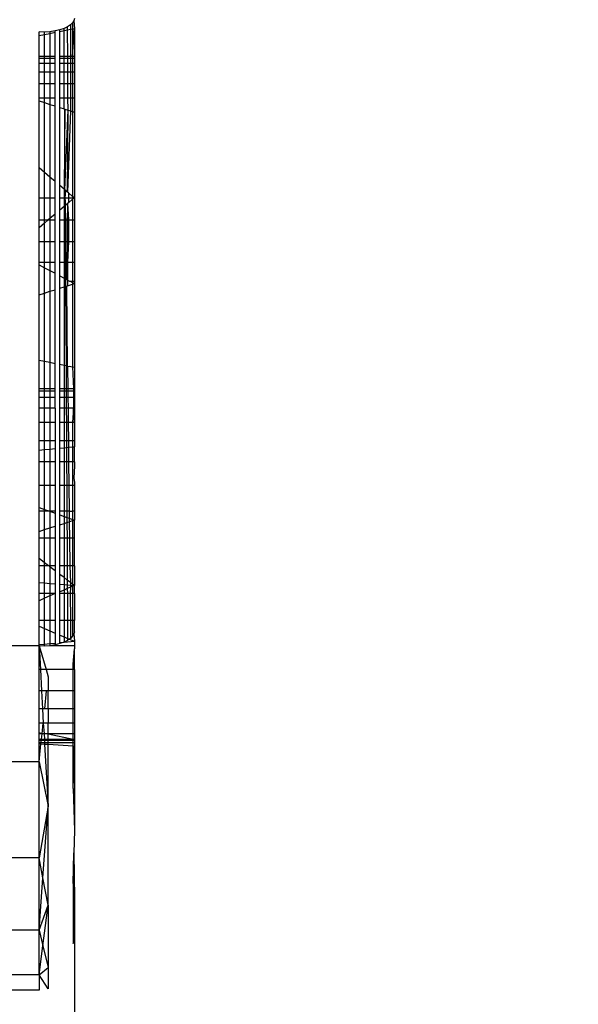
# Model space of a CAD drawing. Units: millimetres. Extents: x 54771 to 63653, y -13730 to -4537.
# Drawn here: x 61051 to 61067, y -10198 to -10170 of the extents above; entities that cross this region are included whole.
import ezdxf

# ---------------------------------------------------------------- set-up
doc = ezdxf.new("R2010")
doc.units = ezdxf.units.MM
doc.layers.add('Strefa bezpieczna', color=8, linetype='Continuous')
doc.dimstyles.get("Standard").update_dxf_attribs({"dimtxt": 180, "dimasz": 200, "dimexe": 0.18, "dimexo": 0.0625, "dimgap": 200, "dimtad": 0, "dimtih": 1, "dimtoh": 1, "dimlfac": 0.001, "dimzin": 0, "dimdsep": 46, "dimtxsty": 'Standard', "dimcen": 0.09, "dimse1": 1, "dimse2": 1, "dimadec": 0, "dimazin": 0, "dimtfac": 1, "dimtdec": 4, "dimtofl": 0, "dimtmove": 0, "dimatfit": 3, "dimfxl": 1, "dimtolj": 1, "dimtzin": 0, "dimarcsym": 0})

# ---------------------------------------------------------------- blocks, each defined once
blk = doc.blocks.new('*D104')
at = {"layer": 'Defpoints', "color": 0}
for p in [(60549.688, -5887.007), (55009.75, -13729.847), (61276.287, -13729.847)]:
    blk.add_point(p, dxfattribs=at)
at = {"layer": 'Strefa bezpieczna', "color": 0, "lineweight": -2}
for p, q in [((55009.75, -6087.007), (55009.75, -9545.994)), ((55009.75, -13529.847), (55009.75, -10125.994))]:
    blk.add_line(p, q, dxfattribs=at)
at = {"layer": 'Strefa bezpieczna', "color": 0}
for points in [[(55043.083, -6087.007), (54976.416, -6087.007), (55009.75, -5887.007)], [(54976.416, -13529.847), (55043.083, -13529.847), (55009.75, -13729.847)]]:
    blk.add_solid(points, dxfattribs=at)
at = {"layer": 'Strefa bezpieczna', "color": 0, "insert": (55009.75, -9835.994), "char_height": 180, "attachment_point": 5}
blk.add_mtext('\\A1;7.84', dxfattribs=at)
blk = doc.blocks.new('*D105')
at = {"layer": 'Defpoints', "color": 0}
for p in [(60889.287, -7386.428), (56025.832, -11765.995), (61062.287, -11765.995)]:
    blk.add_point(p, dxfattribs=at)
at = {"layer": 'Strefa bezpieczna', "color": 0, "lineweight": -2}
for p, q in [((56025.832, -7586.428), (56025.832, -9316.577)), ((56025.832, -11565.995), (56025.832, -9896.577))]:
    blk.add_line(p, q, dxfattribs=at)
at = {"layer": 'Strefa bezpieczna', "color": 0}
for points in [[(56059.166, -7586.428), (55992.499, -7586.428), (56025.832, -7386.428)], [(55992.499, -11565.995), (56059.166, -11565.995), (56025.832, -11765.995)]]:
    blk.add_solid(points, dxfattribs=at)
at = {"layer": 'Strefa bezpieczna', "color": 0, "insert": (56025.832, -9606.577), "char_height": 180, "attachment_point": 5}
blk.add_mtext('\\A1;4.38', dxfattribs=at)

msp = doc.modelspace()

# ---------------------------------------------------------------- linework, layer by layer
for p, q in [((61052.596, -10170.312), (61052.494, -10170.359)), ((61052.678, -10170.261), (61052.596, -10170.312)), ((61052.597, -10170.399), (61052.596, -10170.312)), ((61052.738, -10170.204), (61052.678, -10170.261)), ((61052.678, -10170.261), (61052.678, -10170.383)), ((61052.775, -10170.145), (61052.738, -10170.204)), ((61052.738, -10170.204), (61052.738, -10170.371)), ((61052.787, -10170.084), (61052.775, -10170.145)), ((61052.775, -10170.145), (61052.787, -10170.361)), ((61051.944, -10170.468), (61051.787, -10170.46)), ((61051.787, -10170.563), (61051.787, -10170.46)), ((61051.787, -10170.563), (61051.944, -10170.531)), ((61051.787, -10171.151), (61051.787, -10170.563)), ((61052.096, -10170.454), (61051.944, -10170.468)), ((61051.944, -10170.531), (61051.944, -10170.468)), ((61051.944, -10170.531), (61052.096, -10170.5)), ((61051.944, -10171.151), (61051.944, -10170.531)), ((61052.241, -10170.43), (61052.096, -10170.454)), ((61052.096, -10170.454), (61052.096, -10170.5)), ((61052.096, -10170.5), (61052.241, -10170.471)), ((61052.096, -10170.5), (61052.096, -10171.151)), ((61052.375, -10170.398), (61052.241, -10170.43)), ((61052.241, -10170.471), (61052.241, -10170.43)), ((61052.241, -10171.151), (61052.241, -10170.471)), ((61052.494, -10170.359), (61052.375, -10170.398)), ((61052.375, -10170.444), (61052.375, -10170.398)), ((61052.375, -10170.444), (61052.494, -10170.42)), ((61052.375, -10171.151), (61052.375, -10170.444)), ((61052.494, -10170.42), (61052.494, -10170.359)), ((61052.494, -10170.42), (61052.597, -10170.399)), ((61052.494, -10171.151), (61052.494, -10170.42)), ((61052.597, -10170.399), (61052.678, -10170.383)), ((61052.6, -10171.151), (61052.597, -10170.399)), ((61052.678, -10170.383), (61052.738, -10170.371)), ((61052.678, -10170.383), (61052.678, -10171.151)), ((61052.738, -10170.371), (61052.787, -10170.361)), ((61052.738, -10171.151), (61052.787, -10170.361)), ((61052.738, -10170.371), (61052.738, -10171.151)), ((61052.787, -10170.361), (61052.787, -10171.151)), ((61051.944, -10171.151), (61051.787, -10171.151)), ((61051.787, -10171.2), (61051.787, -10171.151)), ((61052.096, -10171.151), (61051.944, -10171.151)), ((61051.944, -10171.2), (61051.944, -10171.151)), ((61052.241, -10171.151), (61052.096, -10171.151)), ((61052.096, -10171.151), (61052.096, -10171.2)), ((61052.241, -10171.2), (61052.241, -10171.151)), ((61052.494, -10171.151), (61052.375, -10171.151)), ((61052.375, -10171.2), (61052.375, -10171.151)), ((61052.6, -10171.151), (61052.494, -10171.151)), ((61052.494, -10171.2), (61052.494, -10171.151)), ((61052.678, -10171.151), (61052.6, -10171.151)), ((61052.6, -10171.2), (61052.6, -10171.151)), ((61052.738, -10171.151), (61052.678, -10171.151)), ((61052.678, -10171.151), (61052.678, -10171.2)), ((61052.787, -10171.151), (61052.738, -10171.151)), ((61052.738, -10171.151), (61052.738, -10171.2)), ((61052.787, -10171.151), (61052.787, -10171.2)), ((61051.787, -10171.2), (61051.944, -10171.2)), ((61051.787, -10171.346), (61051.787, -10171.2)), ((61051.787, -10171.346), (61051.944, -10171.346)), ((61051.787, -10171.587), (61051.787, -10171.346)), ((61051.944, -10171.2), (61052.096, -10171.2)), ((61051.944, -10171.346), (61051.944, -10171.2)), ((61051.944, -10171.346), (61052.096, -10171.346)), ((61051.944, -10171.587), (61051.944, -10171.346)), ((61052.096, -10171.2), (61052.241, -10171.2)), ((61052.096, -10171.2), (61052.096, -10171.346)), ((61052.096, -10171.346), (61052.241, -10171.346)), ((61052.096, -10171.346), (61052.096, -10171.587)), ((61052.241, -10171.346), (61052.241, -10171.2)), ((61052.241, -10171.587), (61052.241, -10171.346)), ((61052.375, -10171.2), (61052.494, -10171.2)), ((61052.375, -10171.346), (61052.375, -10171.2)), ((61052.375, -10171.346), (61052.494, -10171.346)), ((61052.375, -10171.587), (61052.375, -10171.346)), ((61052.494, -10171.2), (61052.6, -10171.2)), ((61052.494, -10171.346), (61052.494, -10171.2)), ((61052.494, -10171.346), (61052.601, -10171.346)), ((61052.494, -10171.587), (61052.494, -10171.346)), ((61052.6, -10171.2), (61052.678, -10171.2)), ((61052.601, -10171.346), (61052.6, -10171.2)), ((61052.601, -10171.346), (61052.678, -10171.346)), ((61052.602, -10171.587), (61052.601, -10171.346)), ((61052.678, -10171.2), (61052.738, -10171.2)), ((61052.678, -10171.2), (61052.678, -10171.346)), ((61052.678, -10171.346), (61052.738, -10171.346)), ((61052.678, -10171.346), (61052.678, -10171.587)), ((61052.738, -10171.2), (61052.787, -10171.2)), ((61052.738, -10171.2), (61052.738, -10171.346)), ((61052.738, -10171.346), (61052.787, -10171.346)), ((61052.738, -10171.346), (61052.738, -10171.587)), ((61052.787, -10171.2), (61052.787, -10171.346)), ((61052.787, -10171.346), (61052.787, -10171.587)), ((61051.787, -10171.587), (61051.944, -10171.587)), ((61051.787, -10171.915), (61051.787, -10171.587)), ((61051.944, -10171.587), (61052.096, -10171.587)), ((61051.944, -10171.915), (61051.944, -10171.587)), ((61052.096, -10171.587), (61052.241, -10171.587)), ((61052.096, -10171.587), (61052.096, -10171.915)), ((61052.241, -10171.915), (61052.241, -10171.587)), ((61052.375, -10171.587), (61052.494, -10171.587)), ((61052.375, -10171.915), (61052.375, -10171.587)), ((61052.494, -10171.587), (61052.602, -10171.587)), ((61052.494, -10171.915), (61052.494, -10171.587)), ((61052.602, -10171.587), (61052.678, -10171.587)), ((61052.604, -10171.915), (61052.602, -10171.587)), ((61052.678, -10171.587), (61052.738, -10171.587)), ((61052.678, -10171.587), (61052.678, -10171.915)), ((61052.738, -10171.587), (61052.787, -10171.587)), ((61052.738, -10171.587), (61052.738, -10171.915)), ((61052.787, -10171.587), (61052.787, -10171.915)), ((61051.787, -10171.915), (61051.944, -10171.915)), ((61051.787, -10172.322), (61051.787, -10171.915)), ((61051.944, -10171.915), (61052.096, -10171.915)), ((61051.944, -10172.322), (61051.944, -10171.915)), ((61052.096, -10171.915), (61052.241, -10171.915)), ((61052.096, -10171.915), (61052.096, -10172.322)), ((61052.241, -10172.322), (61052.241, -10171.915)), ((61052.375, -10171.915), (61052.494, -10171.915)), ((61052.375, -10172.322), (61052.375, -10171.915)), ((61052.494, -10171.915), (61052.604, -10171.915)), ((61052.494, -10172.322), (61052.494, -10171.915)), ((61052.604, -10171.915), (61052.678, -10171.915)), ((61052.606, -10172.322), (61052.604, -10171.915)), ((61052.678, -10171.915), (61052.738, -10171.915)), ((61052.678, -10171.915), (61052.678, -10172.322)), ((61052.738, -10171.915), (61052.787, -10171.915)), ((61052.738, -10171.915), (61052.738, -10172.322)), ((61052.787, -10171.915), (61052.787, -10172.322)), ((61051.787, -10172.322), (61051.944, -10172.322)), ((61051.787, -10172.409), (61051.787, -10172.322)), ((61051.787, -10172.409), (61051.944, -10172.459)), ((61051.787, -10174.302), (61051.787, -10172.409)), ((61051.944, -10172.322), (61052.096, -10172.322)), ((61051.944, -10172.459), (61051.944, -10172.322)), ((61051.944, -10172.459), (61052.096, -10172.507)), ((61051.944, -10174.435), (61051.944, -10172.459)), ((61052.096, -10172.322), (61052.241, -10172.322)), ((61052.096, -10172.322), (61052.096, -10172.507)), ((61052.096, -10172.507), (61052.241, -10172.553)), ((61052.096, -10172.507), (61052.096, -10174.564)), ((61052.241, -10172.553), (61052.241, -10172.322)), ((61052.241, -10174.687), (61052.241, -10172.553)), ((61052.375, -10172.322), (61052.494, -10172.322)), ((61052.375, -10172.595), (61052.375, -10172.322)), ((61052.494, -10172.322), (61052.606, -10172.322)), ((61052.494, -10172.633), (61052.494, -10172.322)), ((61052.606, -10172.322), (61052.678, -10172.322)), ((61052.607, -10172.669), (61052.606, -10172.322)), ((61052.678, -10172.322), (61052.738, -10172.322)), ((61052.678, -10172.322), (61052.678, -10172.691)), ((61052.738, -10172.322), (61052.787, -10172.322)), ((61052.738, -10172.322), (61052.738, -10172.71)), ((61052.787, -10172.322), (61052.787, -10172.726)), ((61052.375, -10172.595), (61052.494, -10172.633)), ((61052.375, -10174.801), (61052.375, -10172.595)), ((61052.494, -10172.633), (61052.519, -10172.641)), ((61052.519, -10172.641), (61052.494, -10174.902)), ((61052.519, -10172.641), (61052.607, -10172.669)), ((61052.521, -10174.925), (61052.519, -10172.641)), ((61052.521, -10174.925), (61052.607, -10172.669)), ((61052.596, -10174.989), (61052.607, -10172.669)), ((61052.678, -10172.691), (61052.596, -10174.989)), ((61052.607, -10172.669), (61052.678, -10172.691)), ((61052.678, -10172.691), (61052.738, -10172.71)), ((61052.738, -10172.71), (61052.787, -10172.726)), ((61052.738, -10172.71), (61052.738, -10175.109)), ((61052.787, -10172.726), (61052.787, -10175.151)), ((61051.944, -10174.435), (61051.787, -10174.302)), ((61051.787, -10175.151), (61051.787, -10174.302)), ((61052.096, -10174.564), (61051.944, -10174.435)), ((61051.944, -10175.151), (61051.944, -10174.435)), ((61052.241, -10174.687), (61052.096, -10174.564)), ((61052.096, -10174.564), (61052.096, -10175.151)), ((61052.241, -10175.151), (61052.241, -10174.687)), ((61052.494, -10174.902), (61052.375, -10174.801)), ((61052.375, -10175.151), (61052.375, -10174.801)), ((61052.521, -10174.925), (61052.494, -10174.902)), ((61052.494, -10174.902), (61052.494, -10175.151)), ((61052.543, -10174.944), (61052.521, -10174.925)), ((61052.522, -10175.151), (61052.543, -10174.944)), ((61052.596, -10174.989), (61052.543, -10174.944)), ((61052.618, -10175.007), (61052.596, -10174.989)), ((61052.618, -10175.007), (61052.619, -10175.151)), ((61052.618, -10175.007), (61052.738, -10175.109)), ((61051.787, -10175.151), (61051.944, -10175.151)), ((61051.787, -10175.776), (61051.787, -10175.151)), ((61051.944, -10175.151), (61052.096, -10175.151)), ((61051.944, -10175.776), (61051.944, -10175.151)), ((61052.096, -10175.151), (61052.241, -10175.151)), ((61052.096, -10175.151), (61052.096, -10175.737)), ((61052.241, -10175.614), (61052.241, -10175.151)), ((61052.375, -10175.151), (61052.494, -10175.151)), ((61052.375, -10175.501), (61052.375, -10175.151)), ((61052.494, -10175.151), (61052.522, -10175.151)), ((61052.494, -10175.151), (61052.494, -10175.399)), ((61052.522, -10175.151), (61052.619, -10175.151)), ((61052.547, -10175.354), (61052.522, -10175.151)), ((61052.596, -10175.313), (61052.547, -10175.354)), ((61052.62, -10175.293), (61052.596, -10175.313)), ((61052.596, -10175.313), (61052.622, -10175.776)), ((61052.596, -10175.313), (61052.596, -10176.967)), ((61052.619, -10175.151), (61052.62, -10175.293)), ((61052.619, -10175.151), (61052.738, -10175.151)), ((61052.738, -10175.192), (61052.62, -10175.293)), ((61052.787, -10175.151), (61052.738, -10175.109)), ((61052.738, -10175.109), (61052.738, -10175.151)), ((61052.738, -10175.151), (61052.787, -10175.151)), ((61052.787, -10175.151), (61052.738, -10175.192)), ((61052.738, -10175.151), (61052.738, -10175.192)), ((61052.738, -10175.192), (61052.738, -10175.776)), ((61052.787, -10175.151), (61052.787, -10175.776)), ((61052.241, -10175.614), (61052.096, -10175.737)), ((61052.241, -10175.776), (61052.241, -10175.614)), ((61052.494, -10175.399), (61052.375, -10175.501)), ((61052.375, -10175.776), (61052.375, -10175.501)), ((61052.524, -10175.374), (61052.494, -10175.399)), ((61052.494, -10175.399), (61052.494, -10175.776)), ((61052.547, -10175.354), (61052.524, -10175.374)), ((61052.552, -10175.776), (61052.524, -10175.374)), ((61052.524, -10175.374), (61052.526, -10175.776)), ((61051.787, -10175.776), (61051.944, -10175.776)), ((61051.787, -10176), (61051.787, -10175.776)), ((61051.944, -10175.867), (61051.787, -10176)), ((61051.944, -10175.776), (61052.05, -10175.776)), ((61052.05, -10175.776), (61051.944, -10175.867)), ((61051.944, -10175.867), (61051.944, -10175.776)), ((61051.944, -10176.387), (61051.944, -10175.867)), ((61052.096, -10175.737), (61052.05, -10175.776)), ((61052.05, -10175.776), (61052.096, -10175.776)), ((61052.096, -10175.737), (61052.096, -10175.776)), ((61052.096, -10175.776), (61052.241, -10175.776)), ((61052.096, -10175.776), (61052.096, -10176.387)), ((61052.241, -10176.387), (61052.241, -10175.776)), ((61052.375, -10175.776), (61052.494, -10175.776)), ((61052.375, -10176.387), (61052.375, -10175.776)), ((61052.494, -10175.776), (61052.526, -10175.776)), ((61052.494, -10175.776), (61052.494, -10176.387)), ((61052.526, -10175.776), (61052.552, -10175.776)), ((61052.526, -10175.776), (61052.53, -10176.387)), ((61052.552, -10175.776), (61052.622, -10175.776)), ((61052.558, -10176.387), (61052.552, -10175.776)), ((61052.622, -10175.776), (61052.625, -10176.387)), ((61052.622, -10175.776), (61052.738, -10175.776)), ((61052.738, -10175.776), (61052.787, -10175.776)), ((61052.738, -10175.776), (61052.738, -10176.387)), ((61052.787, -10175.776), (61052.787, -10176.387)), ((61051.787, -10176.387), (61051.787, -10176)), ((61051.787, -10176.387), (61051.944, -10176.387)), ((61051.787, -10176.967), (61051.787, -10176.387)), ((61051.944, -10176.387), (61052.096, -10176.387)), ((61051.944, -10176.967), (61051.944, -10176.387)), ((61052.096, -10176.387), (61052.241, -10176.387)), ((61052.096, -10176.387), (61052.096, -10176.967)), ((61052.241, -10176.967), (61052.241, -10176.387)), ((61052.375, -10176.387), (61052.494, -10176.387)), ((61052.375, -10176.967), (61052.375, -10176.387)), ((61052.494, -10176.387), (61052.53, -10176.387)), ((61052.494, -10176.387), (61052.494, -10176.967)), ((61052.53, -10176.387), (61052.558, -10176.387)), ((61052.53, -10176.387), (61052.533, -10176.967)), ((61052.558, -10176.387), (61052.625, -10176.387)), ((61052.565, -10176.967), (61052.558, -10176.387)), ((61052.625, -10176.387), (61052.596, -10176.967)), ((61052.625, -10176.387), (61052.738, -10176.387)), ((61052.738, -10176.387), (61052.787, -10176.387)), ((61052.738, -10176.387), (61052.738, -10176.967)), ((61052.787, -10176.387), (61052.787, -10176.967)), ((61051.787, -10176.967), (61051.944, -10176.967)), ((61051.787, -10177.043), (61051.787, -10176.967)), ((61051.944, -10176.967), (61052.096, -10176.967)), ((61051.944, -10177.127), (61051.944, -10176.967)), ((61052.096, -10176.967), (61052.241, -10176.967)), ((61052.096, -10176.967), (61052.096, -10177.208)), ((61052.241, -10177.285), (61052.241, -10176.967)), ((61052.375, -10176.967), (61052.494, -10176.967)), ((61052.375, -10177.356), (61052.375, -10176.967)), ((61052.494, -10176.967), (61052.533, -10176.967)), ((61052.494, -10176.967), (61052.494, -10177.42)), ((61052.533, -10176.967), (61052.565, -10176.967)), ((61052.533, -10176.967), (61052.536, -10177.442)), ((61052.57, -10177.46), (61052.565, -10176.967)), ((61052.565, -10176.967), (61052.738, -10176.967)), ((61052.596, -10176.967), (61052.596, -10177.474)), ((61052.738, -10176.967), (61052.787, -10176.967)), ((61052.738, -10176.967), (61052.738, -10177.502)), ((61052.787, -10176.967), (61052.787, -10177.502)), ((61051.787, -10177.043), (61051.944, -10177.127)), ((61051.787, -10177.892), (61051.787, -10177.043)), ((61051.944, -10177.127), (61052.096, -10177.208)), ((61051.944, -10177.843), (61051.944, -10177.127)), ((61052.096, -10177.208), (61052.241, -10177.285)), ((61052.096, -10177.208), (61052.096, -10177.794)), ((61052.241, -10177.748), (61052.241, -10177.285)), ((61052.375, -10177.356), (61052.494, -10177.42)), ((61052.375, -10177.706), (61052.375, -10177.356)), ((61052.494, -10177.42), (61052.536, -10177.442)), ((61052.494, -10177.42), (61052.494, -10177.668)), ((61052.536, -10177.442), (61052.57, -10177.46)), ((61052.536, -10177.442), (61052.537, -10177.655)), ((61052.57, -10177.46), (61052.596, -10177.474)), ((61052.596, -10177.474), (61052.649, -10177.502)), ((61052.596, -10177.474), (61052.596, -10177.636)), ((61052.649, -10177.502), (61052.678, -10177.502)), ((61052.678, -10177.502), (61052.738, -10177.502)), ((61052.678, -10177.502), (61052.738, -10177.549)), ((61052.738, -10177.502), (61052.787, -10177.502)), ((61052.738, -10177.502), (61052.738, -10177.549)), ((61052.738, -10177.549), (61052.787, -10177.575)), ((61052.738, -10177.549), (61052.738, -10177.591)), ((61052.738, -10177.591), (61052.787, -10177.575)), ((61052.787, -10177.502), (61052.787, -10177.575)), ((61052.787, -10177.575), (61052.787, -10179.94)), ((61051.787, -10177.892), (61051.944, -10177.843)), ((61051.944, -10177.843), (61052.096, -10177.794)), ((61051.944, -10179.77), (61051.944, -10177.843)), ((61052.096, -10177.794), (61052.241, -10177.748)), ((61052.096, -10177.794), (61052.096, -10179.801)), ((61052.241, -10179.83), (61052.241, -10177.748)), ((61052.375, -10177.706), (61052.494, -10177.668)), ((61052.375, -10179.857), (61052.375, -10177.706)), ((61052.494, -10177.668), (61052.537, -10177.655)), ((61052.494, -10177.668), (61052.494, -10179.881)), ((61052.537, -10177.655), (61052.572, -10177.644)), ((61052.537, -10177.655), (61052.55, -10179.893)), ((61052.572, -10177.644), (61052.596, -10177.636)), ((61052.596, -10179.916), (61052.572, -10177.644)), ((61052.596, -10177.636), (61052.738, -10177.591)), ((61052.738, -10177.591), (61052.738, -10179.931)), ((61051.787, -10179.739), (61051.787, -10177.892)), ((61051.787, -10179.739), (61051.944, -10179.77)), ((61051.787, -10180.552), (61051.787, -10179.739)), ((61051.944, -10179.77), (61052.096, -10179.801)), ((61051.944, -10180.552), (61051.944, -10179.77)), ((61052.096, -10179.801), (61052.241, -10179.83)), ((61052.096, -10179.801), (61052.096, -10180.552)), ((61052.241, -10180.552), (61052.241, -10179.83)), ((61052.375, -10179.857), (61052.494, -10179.881)), ((61052.375, -10180.552), (61052.375, -10179.857)), ((61052.494, -10179.881), (61052.55, -10179.893)), ((61052.494, -10179.881), (61052.494, -10180.552)), ((61052.55, -10179.893), (61052.596, -10179.916)), ((61052.55, -10179.893), (61052.554, -10180.552)), ((61052.596, -10179.916), (61052.642, -10179.911)), ((61052.596, -10179.916), (61052.603, -10180.552)), ((61052.642, -10179.911), (61052.738, -10179.931)), ((61052.738, -10179.931), (61052.787, -10179.94)), ((61052.738, -10179.931), (61052.76, -10180.552)), ((61052.787, -10179.94), (61052.787, -10180.552)), ((61051.944, -10180.552), (61051.787, -10180.552)), ((61051.787, -10180.614), (61051.787, -10180.552)), ((61051.944, -10180.614), (61051.787, -10180.614)), ((61051.787, -10180.797), (61051.787, -10180.614)), ((61052.096, -10180.552), (61051.944, -10180.552)), ((61051.944, -10180.614), (61051.944, -10180.552)), ((61052.096, -10180.614), (61051.944, -10180.614)), ((61051.944, -10180.797), (61051.944, -10180.614)), ((61052.241, -10180.552), (61052.096, -10180.552)), ((61052.096, -10180.552), (61052.096, -10180.614)), ((61052.241, -10180.614), (61052.096, -10180.614)), ((61052.096, -10180.614), (61052.096, -10180.797)), ((61052.241, -10180.614), (61052.241, -10180.552)), ((61052.241, -10180.797), (61052.241, -10180.614)), ((61052.494, -10180.552), (61052.375, -10180.552)), ((61052.375, -10180.614), (61052.375, -10180.552)), ((61052.494, -10180.614), (61052.375, -10180.614)), ((61052.375, -10180.797), (61052.375, -10180.614)), ((61052.554, -10180.552), (61052.494, -10180.552)), ((61052.494, -10180.552), (61052.494, -10180.614)), ((61052.555, -10180.614), (61052.494, -10180.614)), ((61052.494, -10180.614), (61052.494, -10180.797)), ((61052.603, -10180.552), (61052.554, -10180.552)), ((61052.554, -10180.552), (61052.555, -10180.614)), ((61052.603, -10180.614), (61052.555, -10180.614)), ((61052.555, -10180.614), (61052.556, -10180.797)), ((61052.603, -10180.552), (61052.603, -10180.614)), ((61052.76, -10180.552), (61052.603, -10180.552)), ((61052.603, -10180.614), (61052.605, -10180.797)), ((61052.76, -10180.614), (61052.603, -10180.614)), ((61052.787, -10180.552), (61052.76, -10180.552)), ((61052.76, -10180.552), (61052.76, -10180.614)), ((61052.787, -10180.614), (61052.76, -10180.614)), ((61052.76, -10180.614), (61052.761, -10180.797)), ((61052.787, -10180.552), (61052.787, -10180.614)), ((61052.787, -10180.614), (61052.787, -10180.797)), ((61051.944, -10180.797), (61051.787, -10180.797)), ((61051.787, -10181.097), (61051.787, -10180.797)), ((61052.096, -10180.797), (61051.944, -10180.797)), ((61051.944, -10181.097), (61051.944, -10180.797)), ((61052.241, -10180.797), (61052.096, -10180.797)), ((61052.096, -10180.797), (61052.096, -10181.097)), ((61052.241, -10181.097), (61052.241, -10180.797)), ((61052.494, -10180.797), (61052.375, -10180.797)), ((61052.375, -10181.097), (61052.375, -10180.797)), ((61052.556, -10180.797), (61052.494, -10180.797)), ((61052.494, -10180.797), (61052.494, -10181.097)), ((61052.605, -10180.797), (61052.556, -10180.797)), ((61052.556, -10180.797), (61052.557, -10181.097)), ((61052.605, -10180.797), (61052.609, -10181.097)), ((61052.761, -10180.797), (61052.605, -10180.797)), ((61052.787, -10180.797), (61052.761, -10180.797)), ((61052.761, -10180.797), (61052.761, -10181.097)), ((61052.787, -10180.797), (61052.787, -10181.097)), ((61051.944, -10181.097), (61051.787, -10181.097)), ((61051.787, -10181.507), (61051.787, -10181.097)), ((61052.096, -10181.097), (61051.944, -10181.097)), ((61051.944, -10181.507), (61051.944, -10181.097)), ((61052.241, -10181.097), (61052.096, -10181.097)), ((61052.096, -10181.097), (61052.096, -10181.507)), ((61052.241, -10181.097), (61052.241, -10181.507)), ((61052.494, -10181.097), (61052.375, -10181.097)), ((61052.375, -10181.507), (61052.375, -10181.097)), ((61052.557, -10181.097), (61052.494, -10181.097)), ((61052.494, -10181.097), (61052.494, -10181.507)), ((61052.609, -10181.097), (61052.557, -10181.097)), ((61052.557, -10181.097), (61052.56, -10181.507)), ((61052.609, -10181.097), (61052.613, -10181.507)), ((61052.761, -10181.097), (61052.609, -10181.097)), ((61052.761, -10181.097), (61052.738, -10181.507)), ((61052.787, -10181.097), (61052.761, -10181.097)), ((61052.787, -10181.507), (61052.761, -10181.097)), ((61052.787, -10181.097), (61052.787, -10181.507)), ((61051.944, -10181.507), (61051.787, -10181.507)), ((61051.787, -10182.017), (61051.787, -10181.507)), ((61052.096, -10181.507), (61051.944, -10181.507)), ((61051.944, -10182.017), (61051.944, -10181.507)), ((61052.241, -10181.507), (61052.096, -10181.507)), ((61052.096, -10181.507), (61052.096, -10182.017)), ((61052.241, -10181.507), (61052.241, -10182.017)), ((61052.494, -10181.507), (61052.375, -10181.507)), ((61052.375, -10182.017), (61052.375, -10181.507)), ((61052.56, -10181.507), (61052.494, -10181.507)), ((61052.494, -10181.507), (61052.494, -10182.017)), ((61052.613, -10181.507), (61052.56, -10181.507)), ((61052.56, -10181.507), (61052.563, -10182.017)), ((61052.613, -10181.507), (61052.618, -10182.017)), ((61052.738, -10181.507), (61052.613, -10181.507)), ((61052.787, -10181.507), (61052.738, -10181.507)), ((61052.738, -10181.507), (61052.738, -10182.017)), ((61052.787, -10181.507), (61052.787, -10182.017)), ((61051.944, -10182.017), (61051.787, -10182.017)), ((61051.787, -10182.284), (61051.787, -10182.017)), ((61052.096, -10182.017), (61051.944, -10182.017)), ((61051.944, -10182.269), (61051.944, -10182.017)), ((61052.241, -10182.017), (61052.096, -10182.017)), ((61052.096, -10182.017), (61052.096, -10182.254)), ((61052.241, -10182.017), (61052.241, -10182.24)), ((61052.494, -10182.017), (61052.375, -10182.017)), ((61052.375, -10182.227), (61052.375, -10182.017)), ((61052.563, -10182.017), (61052.494, -10182.017)), ((61052.494, -10182.017), (61052.494, -10182.216)), ((61052.618, -10182.017), (61052.563, -10182.017)), ((61052.563, -10182.017), (61052.564, -10182.209)), ((61052.618, -10182.017), (61052.62, -10182.204)), ((61052.738, -10182.017), (61052.618, -10182.017)), ((61052.787, -10182.017), (61052.738, -10182.017)), ((61052.738, -10182.017), (61052.738, -10182.192)), ((61052.787, -10182.017), (61052.787, -10182.188)), ((61051.787, -10182.284), (61051.944, -10182.269)), ((61051.787, -10182.613), (61051.787, -10182.284)), ((61051.944, -10182.269), (61052.096, -10182.254)), ((61051.944, -10182.613), (61051.944, -10182.269)), ((61052.096, -10182.254), (61052.241, -10182.24)), ((61052.096, -10182.254), (61052.096, -10182.613)), ((61052.241, -10182.24), (61052.241, -10182.613)), ((61052.375, -10182.227), (61052.494, -10182.216)), ((61052.375, -10182.613), (61052.375, -10182.227)), ((61052.494, -10182.216), (61052.564, -10182.209)), ((61052.494, -10182.216), (61052.494, -10182.613)), ((61052.564, -10182.209), (61052.62, -10182.204)), ((61052.564, -10182.209), (61052.566, -10182.613)), ((61052.62, -10182.204), (61052.738, -10182.192)), ((61052.62, -10182.204), (61052.625, -10182.613)), ((61052.738, -10182.192), (61052.787, -10182.188)), ((61052.738, -10182.192), (61052.738, -10182.613)), ((61052.787, -10182.613), (61052.787, -10182.188)), ((61051.944, -10182.613), (61051.787, -10182.613)), ((61051.787, -10183.282), (61051.787, -10182.613)), ((61052.096, -10182.613), (61051.944, -10182.613)), ((61051.944, -10183.282), (61051.944, -10182.613)), ((61052.241, -10182.613), (61052.096, -10182.613)), ((61052.096, -10182.613), (61052.096, -10183.282)), ((61052.241, -10182.613), (61052.241, -10183.282)), ((61052.494, -10182.613), (61052.375, -10182.613)), ((61052.375, -10183.282), (61052.375, -10182.613)), ((61052.566, -10182.613), (61052.494, -10182.613)), ((61052.494, -10182.613), (61052.494, -10183.282)), ((61052.625, -10182.613), (61052.566, -10182.613)), ((61052.566, -10182.613), (61052.57, -10183.282)), ((61052.625, -10182.613), (61052.632, -10183.282)), ((61052.738, -10182.613), (61052.625, -10182.613)), ((61052.787, -10182.613), (61052.738, -10182.613)), ((61052.738, -10182.613), (61052.738, -10183.282)), ((61052.787, -10182.724), (61052.775, -10183.081)), ((61052.787, -10182.613), (61052.787, -10182.724)), ((61052.775, -10183.081), (61052.787, -10183.201)), ((61051.944, -10183.282), (61051.787, -10183.282)), ((61051.787, -10183.903), (61051.787, -10183.282)), ((61052.096, -10183.282), (61051.944, -10183.282)), ((61051.944, -10183.959), (61051.944, -10183.282)), ((61052.241, -10183.282), (61052.096, -10183.282)), ((61052.096, -10183.282), (61052.096, -10184.007)), ((61052.241, -10183.282), (61052.241, -10184.007)), ((61052.494, -10183.282), (61052.375, -10183.282)), ((61052.375, -10184.007), (61052.375, -10183.282)), ((61052.57, -10183.282), (61052.494, -10183.282)), ((61052.494, -10183.282), (61052.494, -10184.007)), ((61052.632, -10183.282), (61052.57, -10183.282)), ((61052.57, -10183.282), (61052.574, -10184.007)), ((61052.632, -10183.282), (61052.64, -10184.007)), ((61052.738, -10183.282), (61052.632, -10183.282)), ((61052.787, -10183.282), (61052.738, -10183.282)), ((61052.738, -10183.282), (61052.738, -10184.007)), ((61052.787, -10183.201), (61052.787, -10183.282)), ((61052.787, -10183.282), (61052.787, -10184.007)), ((61051.787, -10183.903), (61051.944, -10183.959)), ((61051.787, -10184.007), (61051.787, -10183.903)), ((61051.944, -10183.959), (61052.096, -10184.007)), ((61051.944, -10184.007), (61051.944, -10183.959)), ((61051.944, -10184.007), (61051.787, -10184.007)), ((61051.787, -10184.582), (61051.787, -10184.007)), ((61052.096, -10184.007), (61051.944, -10184.007)), ((61051.944, -10184.532), (61051.944, -10184.007)), ((61052.241, -10184.007), (61052.096, -10184.007)), ((61052.096, -10184.007), (61052.241, -10184.066)), ((61052.096, -10184.007), (61052.096, -10184.483)), ((61052.241, -10184.007), (61052.241, -10184.066)), ((61052.241, -10184.066), (61052.241, -10184.436)), ((61052.494, -10184.007), (61052.375, -10184.007)), ((61052.375, -10184.114), (61052.375, -10184.007)), ((61052.375, -10184.114), (61052.494, -10184.156)), ((61052.375, -10184.393), (61052.375, -10184.114)), ((61052.574, -10184.007), (61052.494, -10184.007)), ((61052.494, -10184.007), (61052.494, -10184.156)), ((61052.494, -10184.156), (61052.576, -10184.185)), ((61052.494, -10184.156), (61052.494, -10184.355)), ((61052.64, -10184.007), (61052.574, -10184.007)), ((61052.574, -10184.007), (61052.576, -10184.185)), ((61052.576, -10184.185), (61052.642, -10184.209)), ((61052.576, -10184.185), (61052.576, -10184.329)), ((61052.64, -10184.007), (61052.642, -10184.209)), ((61052.64, -10184.007), (61052.738, -10184.007)), ((61052.642, -10184.209), (61052.643, -10184.308)), ((61052.642, -10184.209), (61052.738, -10184.244)), ((61052.787, -10184.007), (61052.738, -10184.007)), ((61052.738, -10184.007), (61052.738, -10184.244)), ((61052.738, -10184.244), (61052.787, -10184.261)), ((61052.738, -10184.244), (61052.738, -10184.277)), ((61052.787, -10184.007), (61052.787, -10184.261)), ((61051.787, -10184.582), (61051.944, -10184.532)), ((61051.944, -10184.532), (61052.096, -10184.483)), ((61051.944, -10184.77), (61051.944, -10184.532)), ((61052.096, -10184.483), (61052.241, -10184.436)), ((61052.096, -10184.483), (61052.096, -10184.77)), ((61052.241, -10184.436), (61052.241, -10184.77)), ((61052.375, -10184.393), (61052.494, -10184.355)), ((61052.375, -10184.77), (61052.375, -10184.393)), ((61052.494, -10184.355), (61052.576, -10184.329)), ((61052.494, -10184.355), (61052.494, -10184.77)), ((61052.576, -10184.329), (61052.643, -10184.308)), ((61052.576, -10184.329), (61052.579, -10184.77)), ((61052.643, -10184.308), (61052.738, -10184.277)), ((61052.643, -10184.308), (61052.648, -10184.77)), ((61052.738, -10184.277), (61052.787, -10184.261)), ((61052.738, -10184.277), (61052.738, -10184.77)), ((61052.787, -10184.77), (61052.787, -10184.261)), ((61051.787, -10184.77), (61051.787, -10184.582)), ((61051.944, -10184.77), (61051.787, -10184.77)), ((61051.787, -10185.346), (61051.787, -10184.77)), ((61052.096, -10184.77), (61051.944, -10184.77)), ((61051.944, -10185.466), (61051.944, -10184.77)), ((61052.241, -10184.77), (61052.096, -10184.77)), ((61052.096, -10184.77), (61052.096, -10185.552)), ((61052.241, -10184.77), (61052.241, -10185.552)), ((61052.494, -10184.77), (61052.375, -10184.77)), ((61052.375, -10185.552), (61052.375, -10184.77)), ((61052.579, -10184.77), (61052.494, -10184.77)), ((61052.494, -10184.77), (61052.494, -10185.552)), ((61052.648, -10184.77), (61052.579, -10184.77)), ((61052.579, -10184.77), (61052.584, -10185.552)), ((61052.648, -10184.77), (61052.656, -10185.552)), ((61052.738, -10184.77), (61052.648, -10184.77)), ((61052.787, -10184.77), (61052.738, -10184.77)), ((61052.738, -10184.77), (61052.738, -10185.552)), ((61052.787, -10185.552), (61052.787, -10184.77)), ((61051.944, -10185.466), (61051.787, -10185.346)), ((61051.787, -10185.552), (61051.787, -10185.346)), ((61051.944, -10185.552), (61051.787, -10185.552)), ((61051.787, -10186.026), (61051.787, -10185.552)), ((61052.056, -10185.552), (61051.944, -10185.466)), ((61051.944, -10185.552), (61051.944, -10185.466)), ((61052.056, -10185.552), (61051.944, -10185.552)), ((61051.944, -10186.039), (61051.944, -10185.552)), ((61052.096, -10185.552), (61052.056, -10185.552)), ((61052.241, -10185.552), (61052.096, -10185.552)), ((61052.096, -10185.583), (61052.096, -10185.552)), ((61052.241, -10185.694), (61052.096, -10185.583)), ((61052.096, -10185.583), (61052.096, -10186.052)), ((61052.241, -10185.552), (61052.241, -10185.694)), ((61052.494, -10185.552), (61052.375, -10185.552)), ((61052.375, -10185.796), (61052.375, -10185.552)), ((61052.584, -10185.552), (61052.494, -10185.552)), ((61052.494, -10185.552), (61052.494, -10185.887)), ((61052.656, -10185.552), (61052.584, -10185.552)), ((61052.584, -10185.552), (61052.586, -10185.957)), ((61052.738, -10185.552), (61052.656, -10185.552)), ((61052.656, -10185.552), (61052.678, -10186.027)), ((61052.787, -10185.552), (61052.738, -10185.552)), ((61052.738, -10185.552), (61052.738, -10186.073)), ((61052.787, -10185.552), (61052.787, -10186.111)), ((61052.241, -10185.694), (61052.241, -10186.064)), ((61052.494, -10185.887), (61052.375, -10185.796)), ((61052.375, -10186.076), (61052.375, -10185.796)), ((61052.586, -10185.957), (61052.494, -10185.887)), ((61052.494, -10185.887), (61052.494, -10186.086)), ((61051.787, -10186.026), (61051.944, -10186.039)), ((61051.787, -10186.334), (61051.787, -10186.026)), ((61051.944, -10186.039), (61052.096, -10186.052)), ((61051.944, -10186.334), (61051.944, -10186.039)), ((61052.096, -10186.052), (61052.241, -10186.064)), ((61052.096, -10186.052), (61052.096, -10186.334)), ((61052.241, -10186.064), (61052.241, -10186.334)), ((61052.375, -10186.076), (61052.494, -10186.086)), ((61052.375, -10186.291), (61052.375, -10186.076)), ((61052.494, -10186.086), (61052.587, -10186.094)), ((61052.494, -10186.086), (61052.494, -10186.239)), ((61052.587, -10186.198), (61052.494, -10186.239)), ((61052.678, -10186.027), (61052.586, -10185.957)), ((61052.586, -10185.957), (61052.587, -10186.094)), ((61052.587, -10186.094), (61052.678, -10186.102)), ((61052.587, -10186.094), (61052.587, -10186.198)), ((61052.678, -10186.158), (61052.587, -10186.198)), ((61052.587, -10186.198), (61052.588, -10186.334)), ((61052.678, -10186.158), (61052.664, -10186.334)), ((61052.738, -10186.073), (61052.678, -10186.027)), ((61052.678, -10186.027), (61052.678, -10186.102)), ((61052.678, -10186.102), (61052.738, -10186.107)), ((61052.678, -10186.102), (61052.678, -10186.158)), ((61052.738, -10186.132), (61052.678, -10186.158)), ((61052.787, -10186.111), (61052.738, -10186.073)), ((61052.738, -10186.073), (61052.738, -10186.107)), ((61052.738, -10186.107), (61052.787, -10186.111)), ((61052.738, -10186.107), (61052.738, -10186.132)), ((61052.738, -10186.132), (61052.738, -10186.334)), ((61052.787, -10186.334), (61052.787, -10186.111)), ((61051.944, -10186.334), (61051.787, -10186.334)), ((61051.787, -10186.547), (61051.787, -10186.334)), ((61051.944, -10186.474), (61051.787, -10186.547)), ((61052.096, -10186.334), (61051.944, -10186.334)), ((61051.944, -10186.474), (61051.944, -10186.334)), ((61052.096, -10186.402), (61051.944, -10186.474)), ((61051.944, -10187.097), (61051.944, -10186.474)), ((61052.241, -10186.334), (61052.096, -10186.334)), ((61052.241, -10186.334), (61052.096, -10186.402)), ((61052.096, -10186.334), (61052.096, -10186.402)), ((61052.096, -10186.402), (61052.096, -10187.097)), ((61052.241, -10186.334), (61052.241, -10187.097)), ((61052.494, -10186.239), (61052.375, -10186.291)), ((61052.375, -10186.334), (61052.375, -10186.291)), ((61052.494, -10186.334), (61052.375, -10186.334)), ((61052.375, -10187.097), (61052.375, -10186.334)), ((61052.494, -10186.239), (61052.494, -10186.334)), ((61052.588, -10186.334), (61052.494, -10186.334)), ((61052.494, -10186.334), (61052.494, -10187.097)), ((61052.664, -10186.334), (61052.588, -10186.334)), ((61052.588, -10186.334), (61052.593, -10187.097)), ((61052.664, -10186.334), (61052.673, -10187.097)), ((61052.738, -10186.334), (61052.664, -10186.334)), ((61052.738, -10186.334), (61052.738, -10187.097)), ((61052.787, -10186.334), (61052.738, -10186.334)), ((61052.787, -10186.334), (61052.787, -10187.097)), ((61051.787, -10187.097), (61051.787, -10186.547)), ((61051.944, -10187.097), (61051.787, -10187.097)), ((61051.787, -10187.259), (61051.787, -10187.097)), ((61051.787, -10187.78), (61051.787, -10187.259)), ((61051.787, -10187.259), (61051.944, -10187.327)), ((61052.096, -10187.097), (61051.944, -10187.097)), ((61051.944, -10187.327), (61051.944, -10187.097)), ((61052.241, -10187.097), (61052.096, -10187.097)), ((61052.096, -10187.097), (61052.096, -10187.392)), ((61052.241, -10187.097), (61052.241, -10187.455)), ((61052.494, -10187.097), (61052.375, -10187.097)), ((61052.375, -10187.513), (61052.375, -10187.097)), ((61052.494, -10187.097), (61052.494, -10187.564)), ((61052.593, -10187.097), (61052.494, -10187.097)), ((61052.673, -10187.097), (61052.593, -10187.097)), ((61052.593, -10187.097), (61052.596, -10187.608)), ((61052.673, -10187.097), (61052.678, -10187.606)), ((61052.738, -10187.097), (61052.673, -10187.097)), ((61052.738, -10187.097), (61052.738, -10187.545)), ((61052.787, -10187.097), (61052.738, -10187.097)), ((61052.787, -10187.421), (61052.787, -10187.097)), ((61051.944, -10187.766), (61051.944, -10187.327)), ((61051.944, -10187.327), (61052.096, -10187.392)), ((61052.096, -10187.392), (61052.241, -10187.455)), ((61052.096, -10187.392), (61052.096, -10187.752)), ((61052.241, -10187.455), (61052.241, -10187.739)), ((61052.375, -10187.727), (61052.375, -10187.513)), ((61052.375, -10187.513), (61052.494, -10187.564)), ((61052.494, -10187.564), (61052.494, -10187.712)), ((61052.494, -10187.564), (61052.596, -10187.608)), ((61052.738, -10187.545), (61052.678, -10187.606)), ((61052.775, -10187.481), (61052.738, -10187.545)), ((61052.787, -10187.421), (61052.775, -10187.481)), ((61052.775, -10187.481), (61052.787, -10187.69)), ((61051.787, -10187.822), (61050.787, -10187.822)), ((61051.787, -10187.78), (61051.944, -10187.766)), ((61051.787, -10187.822), (61051.787, -10187.78)), ((61051.944, -10187.83), (61051.787, -10187.822)), ((61051.787, -10187.822), (61051.986, -10188.491)), ((61051.787, -10187.822), (61051.825, -10188.491)), ((61051.787, -10188.491), (61051.787, -10187.822)), ((61051.944, -10187.766), (61052.096, -10187.752)), ((61051.944, -10187.83), (61051.944, -10187.766)), ((61052.096, -10187.814), (61051.944, -10187.83)), ((61052.096, -10187.752), (61052.241, -10187.739)), ((61052.096, -10187.752), (61052.096, -10187.814)), ((61052.241, -10187.789), (61052.096, -10187.814)), ((61052.787, -10187.822), (61052.096, -10187.814)), ((61052.241, -10187.739), (61052.241, -10187.789)), ((61052.375, -10187.755), (61052.241, -10187.789)), ((61052.494, -10187.712), (61052.375, -10187.755)), ((61052.375, -10187.727), (61052.494, -10187.712)), ((61052.375, -10187.755), (61052.375, -10187.727)), ((61052.596, -10187.662), (61052.494, -10187.712)), ((61052.494, -10187.712), (61052.787, -10187.69)), ((61052.596, -10187.608), (61052.596, -10187.662)), ((61052.596, -10187.608), (61052.644, -10187.629)), ((61052.644, -10187.629), (61052.596, -10187.662)), ((61052.678, -10187.606), (61052.644, -10187.629)), ((61052.644, -10187.629), (61052.787, -10187.69)), ((61052.787, -10187.69), (61052.787, -10187.822)), ((61052.787, -10187.822), (61052.787, -10187.903)), ((61052.753, -10188.338), (61052.787, -10187.903)), ((61052.787, -10188.491), (61052.787, -10187.903)), ((61052.753, -10188.491), (61052.753, -10188.338)), ((61051.825, -10188.491), (61051.787, -10188.491)), ((61051.787, -10189.088), (61051.787, -10188.491)), ((61051.986, -10188.491), (61051.825, -10188.491)), ((61051.825, -10188.491), (61051.86, -10189.088)), ((61051.986, -10188.491), (61052.046, -10188.692)), ((61052.753, -10188.491), (61051.986, -10188.491)), ((61052.046, -10188.692), (61052.046, -10189.088)), ((61052.787, -10188.491), (61052.753, -10188.491)), ((61052.753, -10189.088), (61052.753, -10188.491)), ((61052.787, -10188.491), (61052.787, -10189.088)), ((61051.86, -10189.088), (61051.787, -10189.088)), ((61051.787, -10189.597), (61051.787, -10189.088)), ((61052.003, -10189.088), (61051.86, -10189.088)), ((61051.86, -10189.088), (61051.889, -10189.597)), ((61051.949, -10189.597), (61052.003, -10189.088)), ((61052.046, -10189.088), (61052.003, -10189.088)), ((61052.046, -10189.597), (61052.046, -10189.088)), ((61052.753, -10189.088), (61052.046, -10189.088)), ((61052.787, -10189.088), (61052.753, -10189.088)), ((61052.753, -10189.597), (61052.753, -10189.088)), ((61052.787, -10189.088), (61052.787, -10189.597)), ((61051.889, -10189.597), (61051.787, -10189.597)), ((61051.787, -10190.007), (61051.787, -10189.597)), ((61051.949, -10189.597), (61051.889, -10189.597)), ((61051.889, -10189.597), (61051.904, -10190.007)), ((61052.046, -10189.597), (61051.949, -10189.597)), ((61052.753, -10189.597), (61052.046, -10189.597)), ((61052.046, -10189.597), (61052.046, -10190.007)), ((61052.787, -10189.597), (61052.753, -10189.597)), ((61052.753, -10190.007), (61052.753, -10189.597)), ((61052.787, -10189.597), (61052.787, -10190.007)), ((61051.904, -10190.007), (61051.787, -10190.007)), ((61051.787, -10190.27), (61051.787, -10190.007)), ((61051.872, -10190.307), (61051.904, -10190.007)), ((61052.046, -10190.007), (61051.904, -10190.007)), ((61051.904, -10190.007), (61051.929, -10190.307)), ((61052.753, -10190.007), (61052.046, -10190.007)), ((61052.046, -10190.307), (61052.046, -10190.007)), ((61052.787, -10190.007), (61052.753, -10190.007)), ((61052.753, -10190.307), (61052.753, -10190.007)), ((61052.787, -10190.007), (61052.787, -10190.307)), ((61051.787, -10190.27), (61051.872, -10190.307)), ((61051.787, -10190.307), (61051.787, -10190.27)), ((61051.872, -10190.307), (61051.787, -10190.307)), ((61051.787, -10190.461), (61051.787, -10190.307)), ((61051.856, -10190.461), (61051.872, -10190.307)), ((61051.929, -10190.307), (61051.872, -10190.307)), ((61051.929, -10190.307), (61051.938, -10190.461)), ((61052.046, -10190.307), (61051.929, -10190.307)), ((61052.753, -10190.307), (61052.046, -10190.307)), ((61052.046, -10190.307), (61052.753, -10190.453)), ((61052.046, -10190.461), (61052.046, -10190.307)), ((61052.787, -10190.307), (61052.753, -10190.307)), ((61052.753, -10190.453), (61052.753, -10190.307)), ((61052.787, -10190.307), (61052.787, -10190.46)), ((61051.787, -10190.461), (61051.856, -10190.461)), ((61051.787, -10190.491), (61051.787, -10190.461)), ((61051.852, -10190.491), (61051.787, -10190.491)), ((61051.787, -10190.552), (61051.787, -10190.491)), ((61051.787, -10190.552), (61051.846, -10190.552)), ((61051.787, -10190.583), (61051.787, -10190.552)), ((61051.787, -10191.098), (61051.787, -10190.583)), ((61051.787, -10190.583), (61051.842, -10190.587)), ((61051.787, -10191.098), (61051.842, -10190.587)), ((61051.842, -10190.587), (61051.846, -10190.552)), ((61051.842, -10190.587), (61051.946, -10190.594)), ((61051.846, -10190.552), (61051.852, -10190.491)), ((61051.846, -10190.552), (61051.943, -10190.552)), ((61051.852, -10190.491), (61051.856, -10190.461)), ((61051.94, -10190.491), (61051.852, -10190.491)), ((61051.856, -10190.461), (61051.938, -10190.461)), ((61051.938, -10190.461), (61052.046, -10190.461)), ((61051.938, -10190.461), (61051.94, -10190.491)), ((61052.046, -10190.491), (61051.94, -10190.491)), ((61051.94, -10190.491), (61051.943, -10190.552)), ((61051.943, -10190.552), (61052.046, -10190.552)), ((61051.943, -10190.552), (61051.946, -10190.594)), ((61051.946, -10190.594), (61052.046, -10192.348)), ((61051.946, -10190.594), (61052.046, -10190.6)), ((61052.046, -10190.461), (61052.753, -10190.453)), ((61052.046, -10190.491), (61052.046, -10190.461)), ((61052.753, -10190.491), (61052.046, -10190.491)), ((61052.046, -10190.552), (61052.046, -10190.491)), ((61052.046, -10190.6), (61052.046, -10190.552)), ((61052.046, -10190.552), (61052.753, -10190.552)), ((61052.046, -10192.348), (61052.046, -10190.6)), ((61052.046, -10190.6), (61052.753, -10190.648)), ((61052.753, -10190.453), (61052.787, -10190.46)), ((61052.753, -10190.491), (61052.753, -10190.453)), ((61052.787, -10190.491), (61052.753, -10190.491)), ((61052.753, -10190.552), (61052.753, -10190.491)), ((61052.753, -10190.648), (61052.753, -10190.552)), ((61052.753, -10190.552), (61052.787, -10190.552)), ((61052.753, -10191.848), (61052.753, -10190.648)), ((61052.753, -10190.648), (61052.787, -10190.651)), ((61052.753, -10191.848), (61052.787, -10190.651)), ((61052.787, -10190.46), (61052.787, -10190.491)), ((61052.787, -10190.491), (61052.787, -10190.552)), ((61052.787, -10190.552), (61052.787, -10190.651)), ((61052.787, -10190.651), (61052.787, -10193.043)), ((61051.787, -10191.098), (61050.787, -10191.098)), ((61051.787, -10193.816), (61051.787, -10191.098)), ((61051.787, -10191.098), (61052.046, -10192.348)), ((61052.753, -10191.848), (61052.787, -10193.043)), ((61052.046, -10192.348), (61051.787, -10193.816)), ((61051.896, -10194.379), (61052.046, -10192.348)), ((61052.046, -10195.153), (61052.046, -10192.348)), ((61052.787, -10193.043), (61052.773, -10193.666)), ((61052.753, -10194.541), (61052.773, -10193.666)), ((61052.773, -10193.666), (61052.787, -10194.961)), ((61051.787, -10193.816), (61050.787, -10193.816)), ((61051.787, -10195.858), (61051.787, -10193.816)), ((61051.896, -10194.379), (61051.787, -10193.816)), ((61051.787, -10195.858), (61051.896, -10194.379)), ((61052.046, -10195.153), (61051.896, -10194.379)), ((61052.753, -10194.541), (61052.753, -10196.234)), ((61052.753, -10194.541), (61052.787, -10194.961)), ((61052.787, -10194.961), (61052.787, -10196.15)), ((61051.787, -10195.858), (61052.046, -10195.153)), ((61051.895, -10196.3), (61052.046, -10195.153)), ((61052.046, -10195.153), (61052.046, -10196.917)), ((61051.787, -10195.858), (61050.787, -10195.858)), ((61051.787, -10197.123), (61051.787, -10195.858)), ((61051.787, -10195.858), (61051.895, -10196.3)), ((61052.753, -10196.234), (61052.787, -10196.15)), ((61052.787, -10196.15), (61052.787, -10530.733)), ((61051.787, -10197.123), (61051.895, -10196.3)), ((61051.895, -10196.3), (61052.046, -10196.917)), ((61051.787, -10197.123), (61052.046, -10196.917)), ((61052.046, -10196.917), (61052.046, -10197.518)), ((61051.787, -10197.123), (61050.787, -10197.123)), ((61051.787, -10197.123), (61051.787, -10197.552)), ((61052.046, -10197.518), (61051.787, -10197.123)), ((61051.787, -10197.552), (61050.787, -10197.552))]:
    msp.add_line(p, q)

# ---------------------------------------------------------------- dimensions: what is measured, and where the dimension line sits
at = {"layer": 'Strefa bezpieczna'}
for base, p1, p2, picture, middle in [((55009.75, -13729.847), (60549.688, -5887.007), (61276.287, -13729.847), '*D104', (55009.75, -9835.994)), ((56025.832, -11765.995), (60889.287, -7386.428), (61062.287, -11765.995), '*D105', (56025.832, -9606.577))]:
    dim = msp.add_linear_dim(base=base, p1=p1, p2=p2, angle=90, dimstyle='Standard', dxfattribs=at)
    dim.commit()
    dim.dimension.update_dxf_attribs({"geometry": picture, "text_midpoint": middle, "dimtype": 160})

doc.saveas('drawing.dxf')
